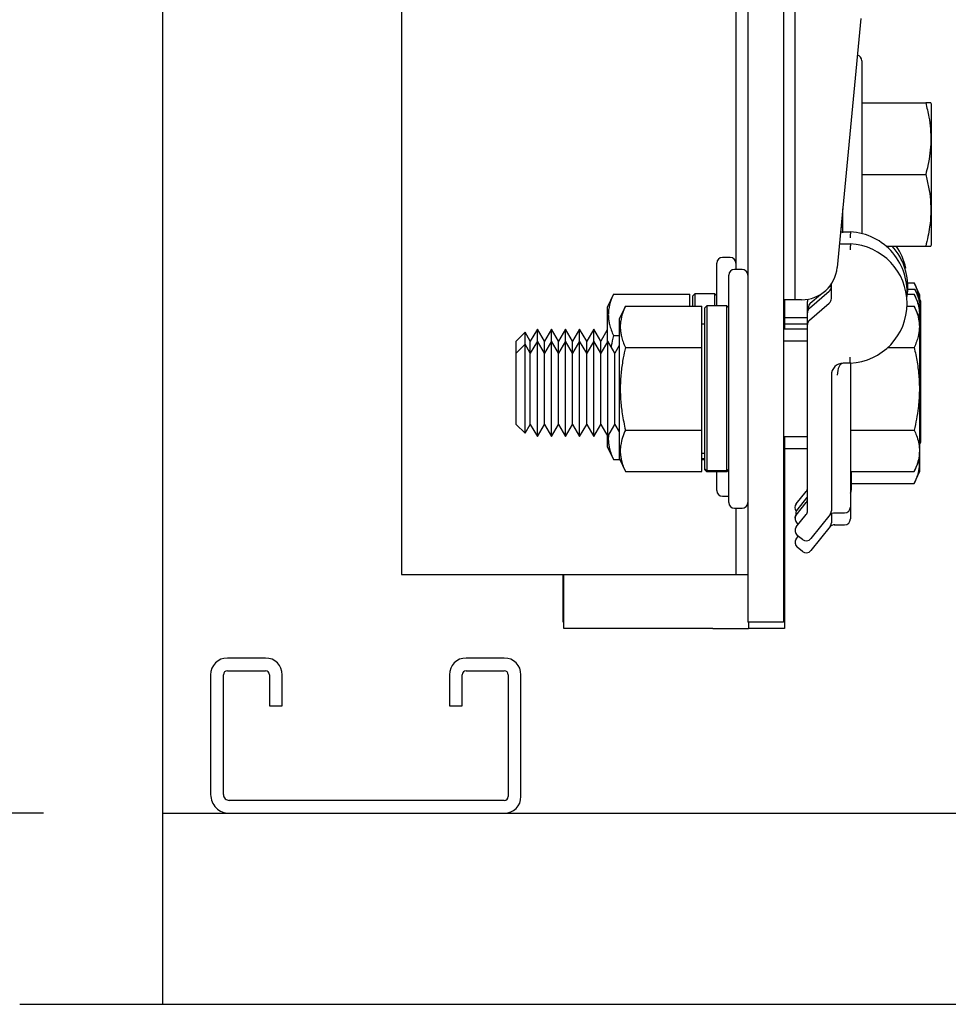
# Model space of a CAD drawing. Extents: x -239 to 414, y -91 to 242.
# Drawn here: x 12 to 16, y 46 to 51 of the extents above; entities that cross this region are included whole.
import ezdxf

# ---------------------------------------------------------------- set-up
doc = ezdxf.new("R2010")
doc.units = 0
doc.header["$LTSCALE"] = 10
doc.header["$MEASUREMENT"] = 0
doc.header["$PDMODE"] = 98
doc.layers.get('0').update_dxf_attribs({"linetype": 'CONTINUOUS'})
doc.layers.get('DEFPOINTS').update_dxf_attribs({"linetype": 'CONTINUOUS'})
for name, color, linetype in [('CAB', 7, 'CONTINUOUS'), ('DIM', 1, 'CONTINUOUS'), ('RAIL_HYDRO', 52, 'CONTINUOUS'), ('UNISTRUT', 7, 'CONTINUOUS')]:
    doc.layers.add(name, color=color, linetype=linetype)
doc.styles.add('ROMANT', font='romant')
doc.styles.get("Standard").update_dxf_attribs({"font": 'SIMPLEX.shx', "width": 0.85})
doc.dimstyles.get("Standard").update_dxf_attribs({"dimscale": 16, "dimtxt": 0.09375, "dimasz": 0.09375, "dimexe": 0.0625, "dimexo": 0.0625, "dimgap": 0.0625, "dimtad": 0, "dimtih": 1, "dimtoh": 1, "dimdec": 4, "dimzin": 4, "dimdsep": 46, "dimtxsty": 'STANDARD', "dimcen": 0.0625, "dimadec": 0, "dimazin": 0, "dimtfac": 1, "dimtdec": 4, "dimtofl": 0, "dimtmove": 0, "dimatfit": 3, "dimfxl": 1, "dimtolj": 1, "dimtzin": 0, "dimarcsym": 0})

# ---------------------------------------------------------------- blocks, each defined once
blk = doc.blocks.new('*D82')
at = {"layer": 'DEFPOINTS', "color": 0, "transparency": 16777216}
for p in [(57, 78.0738), (6.5, 52.75), (57, 47.5785)]:
    blk.add_point(p, dxfattribs=at)
at = {"layer": 'DIM', "color": 0, "lineweight": -2, "transparency": 16777216}
for p, q in [((6.5, 53.5), (6.5, 78.8238)), ((57, 48.3285), (57, 78.8238)), ((8.6563, 78.0738), (20.3959, 78.0738)), ((54.8438, 78.0738), (43.1041, 78.0738))]:
    blk.add_line(p, q, dxfattribs=at)
at = {"layer": 'DIM', "color": 0, "transparency": 16777216}
for points in [[(8.6563, 78.4332), (8.6563, 77.7144), (6.5, 78.0738)], [(54.8438, 78.4332), (54.8438, 77.7144), (57, 78.0738)]]:
    blk.add_solid(points, dxfattribs=at)
at = {"layer": 'DIM', "color": 0, "transparency": 16777216, "insert": (31.75, 78.0738), "char_height": 2.16, "attachment_point": 5}
blk.add_mtext('\\A1;(50 1/2") O.D.', dxfattribs=at)
blk = doc.blocks.new('*D89')
at = {"layer": 'DEFPOINTS', "color": 0, "transparency": 16777216}
for p in [(6.5, 52.75), (-3.1348, 47), (12.25, 47)]:
    blk.add_point(p, dxfattribs=at)
at = {"layer": 'DIM', "color": 0, "lineweight": -2, "transparency": 16777216}
for p, q in [((-4.9316, 60.0384), (-3.1348, 60.0384)), ((-3.1348, 60.0384), (-3.1348, 52.75)), ((5.875, 52.75), (-3.7598, 52.75)), ((-3.1348, 50.9531), (-3.1348, 48.7969)), ((11.625, 47), (-3.7598, 47))]:
    blk.add_line(p, q, dxfattribs=at)
at = {"layer": 'DIM', "color": 0, "transparency": 16777216}
for points in [[(-3.4343, 50.9531), (-2.8353, 50.9531), (-3.1348, 52.75)], [(-3.4343, 48.7969), (-2.8353, 48.7969), (-3.1348, 47)]]:
    blk.add_solid(points, dxfattribs=at)
at = {"layer": 'DIM', "color": 0, "transparency": 16777216, "insert": (-11.012, 60.0384), "char_height": 1.8, "attachment_point": 5, "style": 'ROMANT'}
blk.add_mtext('\\A1;RECESS\\P5 3/4"', dxfattribs=at)
blk = doc.blocks.new('A$C2FFC5E0C')
at = {"layer": 'UNISTRUT', "linetype": 'Continuous'}
for p, q in [((0.7252, 1.625), (0.0873, 1.625)), ((0.0873, 1.5577), (0.7252, 1.5577)), ((0, 1.5377), (0, 1.3373)), ((0.0673, 1.3373), (0.0673, 1.5377)), ((0.7452, 1.5377), (0.7452, 0.0973)), ((0.8125, 0.0973), (0.8125, 1.5377)), ((0.25, 1.3173), (0.0873, 1.3173)), ((0.25, 1.25), (0.25, 1.3173)), ((0.0873, 1.25), (0.25, 1.25)), ((0.25, 0.375), (0.0873, 0.375)), ((0.25, 0.3077), (0.25, 0.375)), ((0, 0.2877), (0, 0.0873)), ((0.0673, 0.0873), (0.0673, 0.2877)), ((0.0873, 0.3077), (0.25, 0.3077)), ((0.7152, 0.0673), (0.0873, 0.0673)), ((0.0873, 0), (0.7152, 0))]:
    blk.add_line(p, q, dxfattribs=at)
for centre, radius, start, end in [((0.0873, 1.5377), 0.0873, 90, 180), ((0.7252, 1.5377), 0.0873, 0, 90), ((0.0873, 1.5377), 0.02, 90, 180), ((0.7252, 1.5377), 0.02, 0, 90), ((0.0873, 1.3373), 0.0873, 180, 270), ((0.0873, 1.3373), 0.02, 180, 270), ((0.0873, 0.2877), 0.0873, 90, 180), ((0.0873, 0.2877), 0.02, 90, 180), ((0.0873, 0.0873), 0.0873, 180, 270), ((0.0873, 0.0873), 0.02, 180, 270), ((0.7152, 0.0973), 0.0973, 270, 0), ((0.7152, 0.0973), 0.03, 270, 0)]:
    blk.add_arc(centre, radius, start, end, dxfattribs=at)

msp = doc.modelspace()

# ---------------------------------------------------------------- linework, layer by layer
at = {"layer": 'CAB'}
for p, q in [((12.25, 46), (12.25, 52.75)), ((12.25, 47), (57, 47)), ((11.5, 46), (56, 46))]:
    msp.add_line(p, q, dxfattribs=at)
at = {"layer": 'RAIL_HYDRO', "linetype": 'Continuous'}
for p, q in [((13.5, 56), (13.5, 48.25)), ((15.3125, 55.625), (15.3125, 47.99995)), ((15.5, 55.625), (15.5, 47.99995)), ((15.56, 49.6875), (15.56, 53.2475)), ((15.25, 53.02827), (15.25, 49.84664)), ((15.90428, 51.15928), (15.78107, 49.85733)), ((15.91, 50.9384), (15.91, 50.03848)), ((15.91, 50.7184), (16.24394, 50.7184)), ((16.274, 50.71195), (16.27086, 50.71868)), ((16.274, 50.02422), (16.274, 50.71195)), ((15.91, 50.3434), (16.24394, 50.3434)), ((15.81, 50.03708), (15.81, 50.163)), ((15.80341, 50.0934), (15.81, 50.0934)), ((15.7986, 50.04251), (15.85, 50.04251)), ((15.80104, 50.06833), (15.81, 50.06833)), ((16.274, 49.97485), (16.274, 50.02422)), ((15.79268, 49.97997), (15.85, 49.97997)), ((16.03681, 49.9684), (16.24394, 49.9684)), ((16.27086, 49.96812), (16.274, 49.97485)), ((15.22, 49.90918), (15.18, 49.90918)), ((15.15, 49.65614), (15.15, 49.87918)), ((15.2825, 49.84664), (15.2425, 49.84664)), ((15.2125, 49.22164), (15.2125, 49.81664)), ((15.63578, 49.64353), (15.73922, 49.73317)), ((15.73807, 49.75451), (15.74323, 49.75899)), ((15.75, 49.69424), (15.75, 49.77037)), ((16.1502, 49.77551), (16.18394, 49.77551)), ((16.15052, 49.74301), (16.18796, 49.74301)), ((16.214, 49.71105), (16.18394, 49.77551)), ((16.21801, 49.67855), (16.18796, 49.74301)), ((14.60931, 49.71719), (14.577, 49.64791)), ((14.60931, 49.71719), (15.009, 49.71719)), ((15.009, 49.65465), (15.009, 49.71719)), ((15.035, 49.71868), (15.025, 49.70868)), ((15.025, 49.65465), (15.025, 49.70868)), ((15.14, 49.71868), (15.035, 49.71868)), ((15.035, 49.71868), (15.035, 49.65465)), ((15.15, 49.70868), (15.14, 49.71868)), ((15.14, 49.65614), (15.14, 49.71868)), ((15.56, 49.6875), (15.5, 49.6875)), ((15.50401, 49.6875), (15.50401, 49.53418)), ((15.59441, 49.6875), (15.56, 49.6875)), ((15.6398, 49.66935), (15.69325, 49.71567)), ((16.1465, 49.71719), (16.18394, 49.71719)), ((16.214, 49.65274), (16.18394, 49.71719)), ((16.214, 49.68716), (16.214, 49.71105)), ((14.577, 49.64791), (14.577, 49.46724)), ((14.67181, 49.65465), (14.6395, 49.58537)), ((14.67181, 49.65465), (15.0715, 49.65465)), ((15.0715, 49.43814), (15.0715, 49.65465)), ((15.0975, 49.65614), (15.0875, 49.64614)), ((15.0875, 48.80236), (15.0875, 49.64614)), ((15.2025, 49.65614), (15.0975, 49.65614)), ((15.0975, 49.65614), (15.0975, 48.79248)), ((15.2125, 49.64614), (15.2025, 49.65614)), ((15.2025, 48.79248), (15.2025, 49.65614)), ((15.625, 49.62479), (15.625, 49.67823)), ((15.62901, 49.63523), (15.62901, 49.64573)), ((15.63578, 49.58098), (15.73922, 49.67062)), ((16.1465, 49.65465), (16.18394, 49.65465)), ((16.214, 49.59019), (16.18394, 49.65465)), ((16.214, 49.59019), (16.214, 49.65274)), ((16.21801, 49.49428), (16.21801, 49.67855)), ((14.6395, 49.58537), (14.6395, 48.8579)), ((15.625, 49.5925), (15.50401, 49.5925)), ((15.625, 49.61991), (15.625, 49.62479)), ((15.625, 49.55737), (15.625, 49.61991)), ((16.214, 49.40591), (16.214, 49.59019)), ((14.21066, 49.53418), (14.17377, 49.47029)), ((14.24755, 49.47029), (14.21066, 49.53418)), ((14.21066, 49.47164), (14.21066, 49.53418)), ((14.28444, 49.53418), (14.24755, 49.47029)), ((14.32132, 49.47029), (14.28444, 49.53418)), ((14.28444, 49.47164), (14.28444, 49.53418)), ((14.35821, 49.53418), (14.32132, 49.47029)), ((14.3951, 49.47029), (14.35821, 49.53418)), ((14.35821, 49.47164), (14.35821, 49.53418)), ((14.43199, 49.53418), (14.3951, 49.47029)), ((14.46887, 49.47029), (14.43199, 49.53418)), ((14.43199, 49.47164), (14.43199, 49.53418)), ((14.50576, 49.53418), (14.46887, 49.47029)), ((14.54265, 49.47029), (14.50576, 49.53418)), ((14.50576, 49.47164), (14.50576, 49.53418)), ((14.577, 49.52979), (14.54265, 49.47029)), ((15.0875, 49.55914), (15.0715, 49.55914)), ((15.625, 49.53418), (15.5, 49.53418)), ((15.625, 49.56), (15.50401, 49.56)), ((15.625, 48.5826), (15.625, 49.55737)), ((14.14685, 49.51714), (14.1, 49.47029)), ((14.17377, 49.47029), (14.14685, 49.51714)), ((14.14685, 49.45459), (14.14685, 49.51714)), ((14.60931, 49.50069), (14.6395, 49.50069)), ((16.21801, 48.94145), (16.21801, 49.49428)), ((14.1, 49.40774), (14.1, 49.47029)), ((14.14685, 49.45459), (14.1, 49.40774)), ((14.17377, 49.40774), (14.14685, 49.45459)), ((14.14685, 49.33811), (14.14685, 49.45459)), ((14.21066, 49.47164), (14.17377, 49.40774)), ((14.17377, 49.40774), (14.17377, 49.47029)), ((14.24755, 49.40774), (14.21066, 49.47164)), ((14.21066, 49.34664), (14.21066, 49.47164)), ((14.28444, 49.47164), (14.24755, 49.40774)), ((14.24755, 49.40774), (14.24755, 49.47029)), ((14.32132, 49.40774), (14.28444, 49.47164)), ((14.28444, 49.34664), (14.28444, 49.47164)), ((14.35821, 49.47164), (14.32132, 49.40774)), ((14.32132, 49.40774), (14.32132, 49.47029)), ((14.3951, 49.40774), (14.35821, 49.47164)), ((14.35821, 49.34664), (14.35821, 49.47164)), ((14.43199, 49.47164), (14.3951, 49.40774)), ((14.3951, 49.40774), (14.3951, 49.47029)), ((14.46887, 49.40774), (14.43199, 49.47164)), ((14.43199, 49.34664), (14.43199, 49.47164)), ((14.50576, 49.47164), (14.46887, 49.40774)), ((14.46887, 49.40774), (14.46887, 49.47029)), ((14.54265, 49.40774), (14.50576, 49.47164)), ((14.50576, 49.34664), (14.50576, 49.47164)), ((14.57954, 49.47164), (14.54265, 49.40774)), ((14.54265, 49.40774), (14.54265, 49.47029)), ((14.61642, 49.40774), (14.57954, 49.47164)), ((14.57954, 49.34664), (14.57954, 49.47164)), ((14.6395, 49.44771), (14.61642, 49.40774)), ((14.67181, 49.43814), (15.0715, 49.43814)), ((15.0715, 49.00513), (15.0715, 49.43814)), ((15.625, 49.47164), (15.5, 49.47164)), ((16.04614, 49.43814), (16.18394, 49.43814)), ((14.1, 49.31469), (14.1, 49.40774)), ((14.17377, 49.31469), (14.17377, 49.40774)), ((14.24755, 49.31469), (14.24755, 49.40774)), ((14.32132, 49.31469), (14.32132, 49.40774)), ((14.3951, 49.31469), (14.3951, 49.40774)), ((14.46887, 49.31469), (14.46887, 49.40774)), ((14.54265, 49.31469), (14.54265, 49.40774)), ((14.61642, 49.31469), (14.61642, 49.40774)), ((16.214, 48.85308), (16.214, 49.40591)), ((14.14685, 48.98868), (14.14685, 49.33811)), ((14.21066, 48.97164), (14.21066, 49.34664)), ((14.28444, 48.97164), (14.28444, 49.34664)), ((14.35821, 48.97164), (14.35821, 49.34664)), ((14.43199, 48.97164), (14.43199, 49.34664)), ((14.50576, 48.97164), (14.50576, 49.34664)), ((14.57954, 48.97164), (14.57954, 49.34664)), ((15.85, 49.35576), (15.8125, 49.35576)), ((14.1, 49.03553), (14.1, 49.31469)), ((14.17377, 49.03553), (14.17377, 49.31469)), ((14.24755, 49.03553), (14.24755, 49.31469)), ((14.32132, 49.03553), (14.32132, 49.31469)), ((14.3951, 49.03553), (14.3951, 49.31469)), ((14.46887, 49.03553), (14.46887, 49.31469)), ((14.54265, 49.03553), (14.54265, 49.31469)), ((14.61642, 49.03553), (14.61642, 49.31469)), ((15.75, 49.29326), (15.75, 48.5826)), ((15.85, 49.29326), (15.85, 48.60289)), ((15.2125, 48.62664), (15.2125, 49.22164)), ((14.1, 49.03553), (14.14685, 48.98868)), ((14.14685, 48.98868), (14.17377, 49.03553)), ((14.17377, 49.03553), (14.21066, 48.97164)), ((14.21066, 48.97164), (14.24755, 49.03553)), ((14.24755, 49.03553), (14.28444, 48.97164)), ((14.28444, 48.97164), (14.32132, 49.03553)), ((14.32132, 49.03553), (14.35821, 48.97164)), ((14.35821, 48.97164), (14.3951, 49.03553)), ((14.3951, 49.03553), (14.43199, 48.97164)), ((14.43199, 48.97164), (14.46887, 49.03553)), ((14.46887, 49.03553), (14.50576, 48.97164)), ((14.50576, 48.97164), (14.54265, 49.03553)), ((14.54265, 49.03553), (14.57954, 48.97164)), ((14.57954, 48.97164), (14.61642, 49.03553)), ((14.61642, 49.03553), (14.6395, 48.99556)), ((14.577, 48.97603), (14.577, 48.92045)), ((14.67181, 49.00513), (15.0715, 49.00513)), ((15.0715, 48.78862), (15.0715, 49.00513)), ((15.5, 48.97164), (15.625, 48.97164)), ((15.50401, 48.97164), (15.50401, 47.9675)), ((15.85, 49.00513), (16.18394, 49.00513)), ((14.577, 48.92045), (14.60931, 48.85117)), ((15.50401, 48.90914), (15.625, 48.90914)), ((16.214, 48.93284), (16.21801, 48.94145)), ((14.6395, 48.8579), (14.67181, 48.78862)), ((15.0715, 48.88414), (15.0875, 48.88414)), ((14.60931, 48.85117), (14.64264, 48.85117)), ((15.0875, 48.85503), (15.0715, 48.85503)), ((15.0875, 48.84968), (15.0715, 48.84968)), ((16.18394, 48.78862), (16.214, 48.85308)), ((16.214, 48.79058), (16.214, 48.85308)), ((14.67181, 48.78862), (15.0715, 48.78862)), ((15.0975, 48.79248), (15.0875, 48.80236)), ((15.0875, 48.79714), (15.0875, 48.80236)), ((15.0875, 48.79714), (15.0975, 48.78714)), ((15.2025, 48.79248), (15.0975, 48.79248)), ((15.2025, 48.78714), (15.0975, 48.78714)), ((15.15, 48.68918), (15.15, 48.78714)), ((15.2125, 48.80236), (15.2025, 48.79248)), ((15.2025, 48.78714), (15.2125, 48.79714)), ((15.85, 48.78862), (16.18394, 48.78862)), ((15.85401, 48.78862), (15.85401, 48.69125)), ((16.18394, 48.72612), (16.214, 48.79058)), ((15.85401, 48.72612), (16.18394, 48.72612)), ((15.18, 48.65918), (15.2125, 48.65918)), ((15.56643, 48.61929), (15.61815, 48.68394)), ((15.57045, 48.58679), (15.62217, 48.65144)), ((15.56643, 48.56098), (15.61815, 48.62562)), ((15.85, 48.60289), (15.85, 48.54039)), ((15.2425, 48.59664), (15.2825, 48.59664)), ((15.25, 48.59664), (15.25, 48.25)), ((15.56643, 48.49843), (15.61815, 48.56308)), ((15.74315, 48.56308), (15.64265, 48.43745)), ((15.75, 48.56779), (15.75, 48.5201)), ((15.76502, 48.57164), (15.81875, 48.57164)), ((15.57742, 48.51216), (15.57132, 48.51705)), ((15.74315, 48.50058), (15.64265, 48.37495)), ((15.76502, 48.50914), (15.81875, 48.50914)), ((15.56643, 48.43593), (15.5774, 48.44964)), ((15.59873, 48.43257), (15.57132, 48.4545)), ((15.59873, 48.37007), (15.57132, 48.392)), ((13.5, 48.25), (13.6875, 48.25)), ((13.6875, 48.25), (15.0625, 48.25)), ((14.34589, 48), (14.34589, 48.25)), ((14.34991, 47.9675), (14.34991, 48.25)), ((15.0625, 48.25), (15.25, 48.25)), ((15.25, 48.25), (15.3125, 48.25)), ((14.34991, 48), (14.34589, 48)), ((15.5, 47.99995), (15.3125, 47.99995)), ((15.31651, 47.99995), (15.31651, 47.9675)), ((15.12901, 47.9675), (14.34991, 47.9675)), ((15.12901, 47.9675), (15.31651, 47.9675)), ((15.50401, 47.9675), (15.31651, 47.9675))]:
    msp.add_line(p, q, dxfattribs=at)
at = {"layer": 'RAIL_HYDRO', "linetype": 'Continuous', "flags": 128}
msp.add_lwpolyline([(15.62217, 48.65144), (15.62372, 48.65357), (15.625, 48.65564)], dxfattribs=at)
at = {"layer": 'RAIL_HYDRO', "linetype": 'Continuous'}
for centre, radius, start, end in [((15.88, 50.9384), 0.03, 0, 78.15037), ((15.83428, 49.73041), 0.3125, 353.55974, 87.11719), ((15.83428, 49.66786), 0.3125, 272.88281, 87.11719), ((15.8383, 49.75623), 0.3125, 353.0223, 42.7621), ((15.83428, 49.78873), 0.3125, 12.01046, 35.09654), ((15.18, 49.87918), 0.03, 90, 180), ((15.22, 49.87918), 0.03, 0, 90), ((15.2425, 49.81664), 0.03, 90, 180), ((15.2825, 49.81664), 0.03, 0, 90), ((15.59441, 49.875), 0.1875, 270, 354.59379), ((15.71875, 49.75678), 0.03125, 310.91373, 0), ((15.72276, 49.7826), 0.03125, 310.91373, 330.64124), ((15.65625, 49.67823), 0.03125, 156.99948, 180), ((15.71875, 49.69424), 0.03125, 310.91373, 0), ((15.65625, 49.61991), 0.03125, 130.91373, 180), ((15.65625, 49.62479), 0.03125, 150.64124, 180), ((15.66026, 49.64573), 0.03125, 130.91373, 180), ((15.65625, 49.55737), 0.03125, 130.91373, 180), ((15.8125, 49.29326), 0.0625, 90, 180), ((15.59375, 48.70346), 0.03125, 321.34019, 0), ((15.18, 48.68918), 0.03, 180, 270), ((15.82276, 48.69125), 0.03125, 330.64124, 0), ((15.2425, 48.62664), 0.03, 180, 270), ((15.2825, 48.62664), 0.03, 270, 0), ((15.59084, 48.59977), 0.03125, 141.34019, 218.6376), ((15.59375, 48.64514), 0.03125, 321.34019, 0), ((15.81875, 48.60289), 0.03125, 270, 0), ((15.59084, 48.54633), 0.03125, 149.20467, 184.47861), ((15.59084, 48.54145), 0.03125, 141.34019, 231.34019), ((15.59485, 48.56727), 0.03125, 141.34019, 195.87525), ((15.59375, 48.5826), 0.03125, 321.34019, 0), ((15.76502, 48.54039), 0.03125, 83.89594, 141.34019), ((15.71875, 48.5826), 0.03125, 321.34019, 0), ((15.59084, 48.47891), 0.03125, 141.34019, 231.34019), ((15.76502, 48.47789), 0.03125, 83.89594, 141.34019), ((15.71875, 48.5201), 0.03125, 321.34019, 0), ((15.81875, 48.54039), 0.03125, 270, 0), ((15.59084, 48.41641), 0.03125, 141.34019, 231.34019), ((15.61825, 48.45697), 0.03125, 231.34019, 321.34019), ((15.61825, 48.39447), 0.03125, 231.34019, 321.34019)]:
    msp.add_arc(centre, radius, start, end, dxfattribs=at)
msp.add_ellipse((15.8125, 49.29326), major_axis=(0, 0.0625), ratio=0.5, start_param=0, end_param=1.5707963, dxfattribs=at)
for points, knots in [([(16.24394, 50.7184), (16.25005, 50.69366), (16.26118, 50.64856), (16.26985, 50.58184), (16.27202, 50.5186), (16.26726, 50.45468), (16.25733, 50.39605), (16.24796, 50.35918), (16.24394, 50.3434)], [0, 0, 0, 0, 0.2003298, 0.3651672, 0.5311575, 0.7009513, 0.8719848, 1, 1, 1, 1]), ([(16.27026, 50.7184), (16.27048, 50.7184), (16.27164, 50.7184), (16.26625, 50.7184), (16.25665, 50.7184), (16.24818, 50.7184), (16.24394, 50.7184)], [0, 0, 0, 0, 0.088941, 0.4617261, 0.7304397, 1, 1, 1, 1]), ([(16.24394, 50.3434), (16.24945, 50.32125), (16.26051, 50.27682), (16.26994, 50.20848), (16.27216, 50.13879), (16.26653, 50.07509), (16.25658, 50.01821), (16.24816, 49.98502), (16.24394, 49.9684)], [0, 0, 0, 0, 0.1794514, 0.3598919, 0.5444657, 0.7308602, 0.8652185, 1, 1, 1, 1]), ([(16.24394, 49.9684), (16.2494, 49.9684), (16.26036, 49.9684), (16.2697, 49.9684), (16.27009, 49.9684), (16.27026, 49.9684)], [0, 0, 0, 0, 0.35890662, 0.71979139, 1, 1, 1, 1]), ([(16.18394, 49.77551), (16.18956, 49.76273), (16.20062, 49.73756), (16.20579, 49.71193), (16.20833, 49.69932)], [0, 0, 0, 0, 0.5080202, 1, 1, 1, 1]), ([(16.18796, 49.74301), (16.19348, 49.73022), (16.20456, 49.70457), (16.21378, 49.66512), (16.2165, 49.62917), (16.21238, 49.60652), (16.2107, 49.59727)], [0, 0, 0, 0, 0.2671205, 0.5357132, 0.8104585, 1, 1, 1, 1]), ([(14.60931, 49.71719), (14.60377, 49.70434), (14.59267, 49.67859), (14.5849, 49.64581), (14.58219, 49.61931), (14.58215, 49.59916), (14.58416, 49.57885), (14.58876, 49.55558), (14.59666, 49.52944), (14.60509, 49.51028), (14.60931, 49.50069)], [0, 0, 0, 0, 0.1803913, 0.3612937, 0.4520436, 0.5444618, 0.6375655, 0.73089, 0.8652334, 1, 1, 1, 1]), ([(16.18394, 49.71719), (16.18797, 49.70808), (16.19718, 49.68723), (16.20673, 49.6541), (16.21174, 49.6237), (16.21037, 49.6053), (16.2099, 49.59898)], [0, 0, 0, 0, 0.23463473, 0.53701026, 0.84125055, 1, 1, 1, 1]), ([(14.67181, 49.65465), (14.66627, 49.64179), (14.65517, 49.61604), (14.6474, 49.58326), (14.64469, 49.55676), (14.64465, 49.53661), (14.64666, 49.51631), (14.65126, 49.49304), (14.65916, 49.4669), (14.66759, 49.44774), (14.67181, 49.43814)], [0, 0, 0, 0, 0.1803913, 0.3612937, 0.4520436, 0.5444618, 0.6375655, 0.73089, 0.8652334, 1, 1, 1, 1]), ([(16.18394, 49.65465), (16.18945, 49.64186), (16.20051, 49.61621), (16.20994, 49.57675), (16.21216, 49.53652), (16.20653, 49.49974), (16.19658, 49.4669), (16.18816, 49.44774), (16.18394, 49.43814)], [0, 0, 0, 0, 0.1794514, 0.3598919, 0.5444657, 0.7308602, 0.8652185, 1, 1, 1, 1]), ([(14.60931, 49.50069), (14.60511, 49.48243), (14.60059, 49.46271), (14.59729, 49.44277), (14.59705, 49.4413)], [0, 0, 0, 0, 0.9263767, 1, 1, 1, 1]), ([(14.67181, 49.43814), (14.66777, 49.41985), (14.66114, 49.38983), (14.65415, 49.34762), (14.64949, 49.31179), (14.6463, 49.27569), (14.64467, 49.23917), (14.6447, 49.20232), (14.64645, 49.16517), (14.64986, 49.12801), (14.65513, 49.08886), (14.66227, 49.04783), (14.66863, 49.01937), (14.67181, 49.00513)], [0, 0, 0, 0, 0.1284599, 0.2108728, 0.2933943, 0.3762991, 0.4593571, 0.5440888, 0.628999, 0.7144166, 0.799986, 0.8999155, 1, 1, 1, 1]), ([(16.18394, 49.43814), (16.18945, 49.41256), (16.20051, 49.36127), (16.20994, 49.28235), (16.21216, 49.20188), (16.20653, 49.12833), (16.19658, 49.06264), (16.18816, 49.02432), (16.18394, 49.00513)], [0, 0, 0, 0, 0.1794514, 0.3598919, 0.5444657, 0.7308602, 0.8652185, 1, 1, 1, 1]), ([(15.85, 49.35576), (15.85, 49.35484), (15.85, 49.35301), (15.85, 49.33693), (15.85, 49.31503), (15.85, 49.29828), (15.85, 49.29334), (15.85, 49.29326)], [0, 0, 0, 0, 0.2263212, 0.4516315, 0.8381477, 0.9972229, 1, 1, 1, 1]), ([(14.58337, 48.97828), (14.58305, 48.97548), (14.58198, 48.96597), (14.58223, 48.94964), (14.58414, 48.92934), (14.58876, 48.90606), (14.59666, 48.87992), (14.60509, 48.86076), (14.60931, 48.85117)], [0, 0, 0, 0, 0.0653966, 0.2230267, 0.3818257, 0.5410016, 0.7701398, 1, 1, 1, 1]), ([(14.67181, 49.00513), (14.66627, 48.99227), (14.65517, 48.96652), (14.6474, 48.93375), (14.64469, 48.90724), (14.64465, 48.88709), (14.64666, 48.86679), (14.65126, 48.84352), (14.65916, 48.81738), (14.66759, 48.79822), (14.67181, 48.78862)], [0, 0, 0, 0, 0.18037214, 0.36128178, 0.45204357, 0.54446184, 0.63756546, 0.73089001, 0.86523336, 1, 1, 1, 1]), ([(16.18394, 49.00513), (16.18796, 48.99602), (16.19715, 48.97516), (16.20694, 48.94204), (16.21196, 48.90559), (16.21009, 48.86863), (16.20136, 48.82939), (16.19005, 48.80291), (16.18394, 48.78862)], [0, 0, 0, 0, 0.12801529, 0.29298956, 0.45898123, 0.62864853, 0.79967008, 1, 1, 1, 1]), ([(16.20976, 48.84399), (16.21028, 48.83754), (16.21188, 48.81752), (16.20634, 48.78772), (16.19663, 48.75488), (16.18817, 48.73572), (16.18394, 48.72612)], [0, 0, 0, 0, 0.1626857, 0.5052961, 0.752259, 1, 1, 1, 1]), ([(15.75, 48.57164), (15.74998, 48.57161), (15.74991, 48.57152), (15.74961, 48.57115), (15.74879, 48.57012), (15.74784, 48.56894), (15.74693, 48.5678), (15.74669, 48.56749)], [0, 0, 0, 0, 0.0186071, 0.0726286, 0.2887149, 0.8104376, 1, 1, 1, 1]), ([(15.75, 48.50914), (15.74998, 48.50911), (15.74991, 48.50902), (15.74961, 48.50865), (15.74879, 48.50762), (15.74784, 48.50644), (15.74693, 48.5053), (15.74669, 48.50499)], [0, 0, 0, 0, 0.0186071, 0.0726286, 0.2887149, 0.8104376, 1, 1, 1, 1])]:
    msp.add_open_spline(points, degree=3, knots=knots, dxfattribs=at)
for points in [[(15.85, 50.04251), (15.84998, 50.04204), (15.84993, 50.04111), (15.84957, 50.03389), (15.84905, 50.02357), (15.84863, 50.01539), (15.84843, 50.0113)], [(15.85, 49.97997), (15.84998, 49.9795), (15.84993, 49.97856), (15.84957, 49.97134), (15.84905, 49.96102), (15.84863, 49.95285), (15.84843, 49.94876)], [(15.85, 49.35576), (15.84987, 49.35623), (15.84961, 49.35716), (15.84921, 49.36438), (15.84882, 49.37469), (15.84856, 49.38288), (15.84843, 49.38697)]]:
    msp.add_open_spline(points, degree=3, dxfattribs=at)

# ---------------------------------------------------------------- block references
at = {"rotation": 270}
msp.add_blockref('A$C2FFC5E0C', (12.5, 47.8125), dxfattribs=at)

# ---------------------------------------------------------------- dimensions: what is measured, and where the dimension line sits
at = {"layer": 'DIM'}
dim = msp.add_linear_dim(base=(57, 78.07382), p1=(6.5, 52.75), p2=(57, 47.5785), text='(<>) O.D.', dimstyle='STANDARD', override={"dimscale": 12, "dimtxt": 0.18, "dimasz": 0.179688, "dimgap": 0.09375, "dimlunit": 5, "dimpost": '"', "dimfrac": 2}, dxfattribs=at)
dim.commit()
dim.dimension.update_dxf_attribs({"geometry": '*D82', "text_midpoint": (31.75, 78.07382), "dimtype": 160})
dim = msp.add_linear_dim(base=(-3.13477, 47), p1=(6.5, 52.75), p2=(12.25, 47), angle=90, text='RECESS\\P<>', dimstyle='STANDARD', override={"dimscale": 10, "dimtxt": 0.18, "dimasz": 0.179688, "dimgap": 0.09375, "dimlunit": 5, "dimpost": '"', "dimtxsty": 'ROMANT', "dimtmove": 1, "dimfrac": 2}, dxfattribs=at)
dim.commit()
dim.dimension.update_dxf_attribs({"geometry": '*D89', "text_midpoint": (-5.34459, 60.0384), "dimtype": 160})

doc.saveas('drawing.dxf')
